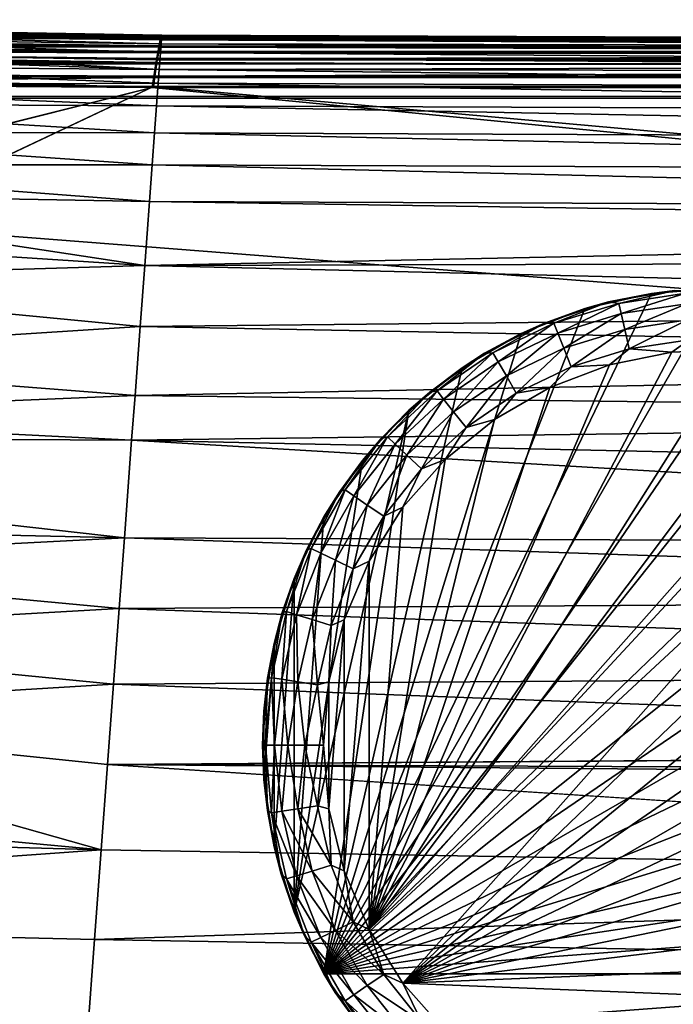
# Model space of a CAD drawing. Units: inches. Extents: x -18.6 to 16.9, y -25.7 to 25.5.
# Drawn here: x -8.7 to -7.9, y -25 to -23.7 of the extents above; entities that cross this region are included whole.
import ezdxf

# ---------------------------------------------------------------- set-up
doc = ezdxf.new("R2010")
doc.units = ezdxf.units.IN
doc.header["$MEASUREMENT"] = 0
for name, color, linetype in [('SEAT-GLIDE', 5, 'Continuous'), ('SEAT-PLINTH', 5, 'Continuous'), ('SEAT-SCREEN', 5, 'Continuous')]:
    doc.layers.add(name, color=color, linetype=linetype)

msp = doc.modelspace()

# ---------------------------------------------------------------- linework, layer by layer
at = {"layer": 'SEAT-GLIDE'}
for points in [[(-7.7287, -24.0507, 0.275), (-8.3283, -24.93, 0.275), (-7.8168, -24.0442, 0.275)], [(-7.8168, -24.0442, 0.275), (-8.3283, -24.93, 0.275), (-7.9049, -24.0507, 0.275)], [(-7.8747, -24.047, 0.0781), (-7.9603, -24.0618, 0.0781), (-7.9472, -24.0636, 0.0512)], [(-7.9049, -24.0507, 0.275), (-7.9603, -24.0618, 0.0781), (-7.8747, -24.047, 0.0781)], [(-7.8605, -24.0505, 0.0512), (-7.8747, -24.047, 0.0781), (-7.9472, -24.0636, 0.0512)], [(-7.9049, -24.0507, 0.275), (-7.8747, -24.047, 0.0781), (-7.8168, -24.0442, 0.275)], [(-7.6427, -24.0704, 0.275), (-8.3283, -24.93, 0.275), (-7.7287, -24.0507, 0.275)], [(-7.9049, -24.0507, 0.275), (-8.3283, -24.93, 0.275), (-7.9909, -24.0704, 0.275)], [(-7.9909, -24.0704, 0.275), (-7.9603, -24.0618, 0.0781), (-7.9049, -24.0507, 0.275)], [(-7.8605, -24.0505, 0.0512), (-7.9472, -24.0636, 0.0512), (-7.944, -24.0769, 0.0275)], [(-7.8595, -24.0642, 0.0275), (-7.8605, -24.0505, 0.0512), (-7.944, -24.0769, 0.0275)], [(-7.5604, -24.1026, 0.275), (-8.3283, -24.93, 0.275), (-7.6427, -24.0704, 0.275)], [(-7.9909, -24.0704, 0.275), (-8.3283, -24.93, 0.275), (-8.0731, -24.1026, 0.275)], [(-8.0731, -24.1026, 0.275), (-8.0429, -24.0891, 0.0781), (-7.9909, -24.0704, 0.275)], [(-7.9603, -24.0618, 0.0781), (-8.0429, -24.0891, 0.0781), (-8.0309, -24.0894, 0.0512)], [(-7.9909, -24.0704, 0.275), (-8.0429, -24.0891, 0.0781), (-7.9603, -24.0618, 0.0781)], [(-7.9472, -24.0636, 0.0512), (-7.9603, -24.0618, 0.0781), (-8.0309, -24.0894, 0.0512)], [(-7.9472, -24.0636, 0.0512), (-8.0309, -24.0894, 0.0512), (-8.0258, -24.1021, 0.0275)], [(-7.944, -24.0769, 0.0275), (-7.9472, -24.0636, 0.0512), (-8.0258, -24.1021, 0.0275)], [(-7.8595, -24.0642, 0.0275), (-7.944, -24.0769, 0.0275), (-7.9394, -24.0973, 0.0099)], [(-7.8581, -24.0851, 0.0099), (-7.8595, -24.0642, 0.0275), (-7.9394, -24.0973, 0.0099)], [(-7.944, -24.0769, 0.0275), (-8.0258, -24.1021, 0.0275), (-8.0182, -24.1216, 0.0099)], [(-7.9394, -24.0973, 0.0099), (-7.944, -24.0769, 0.0275), (-8.0182, -24.1216, 0.0099)], [(-7.8581, -24.0851, 0.0099), (-7.9394, -24.0973, 0.0099), (-7.9337, -24.1224, 0.0006)], [(-7.8561, -24.1107, 0.0006), (-7.8581, -24.0851, 0.0099), (-7.9337, -24.1224, 0.0006)], [(-8.0429, -24.0891, 0.0781), (-8.1205, -24.1282, 0.0781), (-8.1098, -24.1274, 0.0512)], [(-8.0731, -24.1026, 0.275), (-8.1205, -24.1282, 0.0781), (-8.0429, -24.0891, 0.0781)], [(-8.0309, -24.0894, 0.0512), (-8.0429, -24.0891, 0.0781), (-8.1098, -24.1274, 0.0512)], [(-8.0309, -24.0894, 0.0512), (-8.1098, -24.1274, 0.0512), (-8.1029, -24.1392, 0.0275)], [(-8.0258, -24.1021, 0.0275), (-8.0309, -24.0894, 0.0512), (-8.1029, -24.1392, 0.0275)], [(-7.9394, -24.0973, 0.0099), (-8.0182, -24.1216, 0.0099), (-8.0087, -24.1455, 0.0006)], [(-7.9337, -24.1224, 0.0006), (-7.9394, -24.0973, 0.0099), (-8.0087, -24.1455, 0.0006)], [(-7.484, -24.1468, 0.275), (-8.3283, -24.93, 0.275), (-7.5604, -24.1026, 0.275)], [(-8.0731, -24.1026, 0.275), (-8.3283, -24.93, 0.275), (-8.1496, -24.1468, 0.275)], [(-8.1496, -24.1468, 0.275), (-8.1205, -24.1282, 0.0781), (-8.0731, -24.1026, 0.275)], [(-8.0258, -24.1021, 0.0275), (-8.1029, -24.1392, 0.0275), (-8.0924, -24.1574, 0.0099)], [(-8.0182, -24.1216, 0.0099), (-8.0258, -24.1021, 0.0275), (-8.0924, -24.1574, 0.0099)], [(-7.9337, -24.1224, 0.0006), (-7.8786, -24.1266, -0.0006), (-7.8561, -24.1107, 0.0006)], [(-7.8561, -24.1107, 0.0006), (-7.8786, -24.1266, -0.0006), (-7.7963, -24.1233, -0.0006)], [(-7.8786, -24.1266, -0.0006), (-8.2699, -24.8726, -0.0006), (-7.7963, -24.1233, -0.0006)], [(-7.7963, -24.1233, -0.0006), (-8.2699, -24.8726, -0.0006), (-7.7145, -24.1332, -0.0006)], [(-8.0182, -24.1216, 0.0099), (-8.0924, -24.1574, 0.0099), (-8.0795, -24.1796, 0.0006)], [(-8.0087, -24.1455, 0.0006), (-8.0182, -24.1216, 0.0099), (-8.0795, -24.1796, 0.0006)], [(-8.0087, -24.1455, 0.0006), (-7.9591, -24.1431, -0.0006), (-7.9337, -24.1224, 0.0006)], [(-7.9337, -24.1224, 0.0006), (-7.9591, -24.1431, -0.0006), (-7.8786, -24.1266, -0.0006)], [(-7.9591, -24.1431, -0.0006), (-8.2699, -24.8726, -0.0006), (-7.8786, -24.1266, -0.0006)], [(-7.7145, -24.1332, -0.0006), (-8.2699, -24.8726, -0.0006), (-7.6354, -24.1562, -0.0006)], [(-8.1205, -24.1282, 0.0781), (-8.1915, -24.1782, 0.0781), (-8.182, -24.1767, 0.0512)], [(-8.1496, -24.1468, 0.275), (-8.1915, -24.1782, 0.0781), (-8.1205, -24.1282, 0.0781)], [(-8.1098, -24.1274, 0.0512), (-8.1205, -24.1282, 0.0781), (-8.182, -24.1767, 0.0512)], [(-8.1098, -24.1274, 0.0512), (-8.182, -24.1767, 0.0512), (-8.1735, -24.1874, 0.0275)], [(-8.1029, -24.1392, 0.0275), (-8.1098, -24.1274, 0.0512), (-8.1735, -24.1874, 0.0275)], [(-7.4152, -24.2018, 0.275), (-8.3283, -24.93, 0.275), (-7.484, -24.1468, 0.275)], [(-8.1496, -24.1468, 0.275), (-8.3283, -24.93, 0.275), (-8.2184, -24.2018, 0.275)], [(-8.0363, -24.1723, -0.0006), (-8.2699, -24.8726, -0.0006), (-7.9591, -24.1431, -0.0006)], [(-8.2184, -24.2018, 0.275), (-8.1915, -24.1782, 0.0781), (-8.1496, -24.1468, 0.275)], [(-8.1029, -24.1392, 0.0275), (-8.1735, -24.1874, 0.0275), (-8.1605, -24.2038, 0.0099)], [(-8.0924, -24.1574, 0.0099), (-8.1029, -24.1392, 0.0275), (-8.1605, -24.2038, 0.0099)], [(-8.0795, -24.1796, 0.0006), (-8.0363, -24.1723, -0.0006), (-8.0087, -24.1455, 0.0006)], [(-8.0087, -24.1455, 0.0006), (-8.0363, -24.1723, -0.0006), (-7.9591, -24.1431, -0.0006)], [(-7.6354, -24.1562, -0.0006), (-8.2699, -24.8726, -0.0006), (-7.5609, -24.1915, -0.0006)], [(-8.0924, -24.1574, 0.0099), (-8.1605, -24.2038, 0.0099), (-8.1444, -24.2239, 0.0006)], [(-8.0795, -24.1796, 0.0006), (-8.0924, -24.1574, 0.0099), (-8.1444, -24.2239, 0.0006)], [(-8.1076, -24.2135, -0.0006), (-8.2699, -24.8726, -0.0006), (-8.0363, -24.1723, -0.0006)], [(-8.0795, -24.1796, 0.0006), (-8.1076, -24.2135, -0.0006), (-8.0363, -24.1723, -0.0006)], [(-8.1915, -24.1782, 0.0781), (-8.2543, -24.2381, 0.0781), (-8.2462, -24.2363, 0.0512)], [(-8.2184, -24.2018, 0.275), (-8.2543, -24.2381, 0.0781), (-8.1915, -24.1782, 0.0781)], [(-8.182, -24.1767, 0.0512), (-8.1915, -24.1782, 0.0781), (-8.2462, -24.2363, 0.0512)], [(-8.182, -24.1767, 0.0512), (-8.2462, -24.2363, 0.0512), (-8.2362, -24.2456, 0.0275)], [(-8.1735, -24.1874, 0.0275), (-8.182, -24.1767, 0.0512), (-8.2362, -24.2456, 0.0275)], [(-8.1444, -24.2239, 0.0006), (-8.1076, -24.2135, -0.0006), (-8.0795, -24.1796, 0.0006)], [(-7.5609, -24.1915, -0.0006), (-8.2699, -24.8726, -0.0006), (-8.226, -24.9422, -0.0006)], [(-8.1735, -24.1874, 0.0275), (-8.2362, -24.2456, 0.0275), (-8.2208, -24.2598, 0.0099)], [(-7.5609, -24.1915, -0.0006), (-8.226, -24.9422, -0.0006), (-7.4931, -24.2383, -0.0006)], [(-8.1605, -24.2038, 0.0099), (-8.1735, -24.1874, 0.0275), (-8.2208, -24.2598, 0.0099)], [(-8.2184, -24.2018, 0.275), (-8.3283, -24.93, 0.275), (-8.3666, -24.8505, 0.275)], [(-8.2184, -24.2018, 0.275), (-8.3666, -24.8505, 0.275), (-8.2785, -24.2665, 0.275)], [(-7.3551, -24.2665, 0.275), (-8.3283, -24.93, 0.275), (-7.4152, -24.2018, 0.275)], [(-8.2785, -24.2665, 0.275), (-8.2543, -24.2381, 0.0781), (-8.2184, -24.2018, 0.275)], [(-8.1605, -24.2038, 0.0099), (-8.2208, -24.2598, 0.0099), (-8.202, -24.2773, 0.0006)], [(-8.1444, -24.2239, 0.0006), (-8.1605, -24.2038, 0.0099), (-8.202, -24.2773, 0.0006)], [(-8.1713, -24.2656, -0.0006), (-8.2699, -24.8726, -0.0006), (-8.1076, -24.2135, -0.0006)], [(-8.202, -24.2773, 0.0006), (-8.1713, -24.2656, -0.0006), (-8.1444, -24.2239, 0.0006)], [(-8.1444, -24.2239, 0.0006), (-8.1713, -24.2656, -0.0006), (-8.1076, -24.2135, -0.0006)], [(-8.2462, -24.2363, 0.0512), (-8.2543, -24.2381, 0.0781), (-8.3009, -24.3047, 0.0512)], [(-8.2462, -24.2363, 0.0512), (-8.3009, -24.3047, 0.0512), (-8.2894, -24.3124, 0.0275)], [(-8.2362, -24.2456, 0.0275), (-8.2462, -24.2363, 0.0512), (-8.2894, -24.3124, 0.0275)], [(-8.2543, -24.2381, 0.0781), (-8.3078, -24.3066, 0.0781), (-8.3009, -24.3047, 0.0512)], [(-8.2785, -24.2665, 0.275), (-8.3078, -24.3066, 0.0781), (-8.2543, -24.2381, 0.0781)], [(-8.2362, -24.2456, 0.0275), (-8.2894, -24.3124, 0.0275), (-8.2721, -24.3242, 0.0099)], [(-8.2208, -24.2598, 0.0099), (-8.2362, -24.2456, 0.0275), (-8.2721, -24.3242, 0.0099)], [(-7.4931, -24.2383, -0.0006), (-8.226, -24.9422, -0.0006), (-7.4337, -24.2953, -0.0006)], [(-8.2208, -24.2598, 0.0099), (-8.2721, -24.3242, 0.0099), (-8.2509, -24.3387, 0.0006)], [(-8.202, -24.2773, 0.0006), (-8.2208, -24.2598, 0.0099), (-8.2509, -24.3387, 0.0006)], [(-8.2785, -24.2665, 0.275), (-8.3666, -24.8505, 0.275), (-8.3283, -24.3394, 0.275)], [(-8.3283, -24.3394, 0.275), (-8.3078, -24.3066, 0.0781), (-8.2785, -24.2665, 0.275)], [(-7.3053, -24.3394, 0.275), (-8.3283, -24.93, 0.275), (-7.3551, -24.2665, 0.275)], [(-8.226, -24.3272, -0.0006), (-8.2699, -24.8726, -0.0006), (-8.1713, -24.2656, -0.0006)], [(-8.202, -24.2773, 0.0006), (-8.226, -24.3272, -0.0006), (-8.1713, -24.2656, -0.0006)], [(-8.2509, -24.3387, 0.0006), (-8.226, -24.3272, -0.0006), (-8.202, -24.2773, 0.0006)], [(-7.4337, -24.2953, -0.0006), (-8.226, -24.9422, -0.0006), (-7.3842, -24.3612, -0.0006)], [(-8.3078, -24.3066, 0.0781), (-8.3507, -24.3822, 0.0781), (-8.3446, -24.3805, 0.0512)], [(-8.3283, -24.3394, 0.275), (-8.3507, -24.3822, 0.0781), (-8.3078, -24.3066, 0.0781)], [(-8.3009, -24.3047, 0.0512), (-8.3078, -24.3066, 0.0781), (-8.3446, -24.3805, 0.0512)], [(-8.3009, -24.3047, 0.0512), (-8.3446, -24.3805, 0.0512), (-8.3322, -24.3865, 0.0275)], [(-8.2894, -24.3124, 0.0275), (-8.3009, -24.3047, 0.0512), (-8.3322, -24.3865, 0.0275)], [(-8.2894, -24.3124, 0.0275), (-8.3322, -24.3865, 0.0275), (-8.3134, -24.3956, 0.0099)], [(-8.2721, -24.3242, 0.0099), (-8.2894, -24.3124, 0.0275), (-8.3134, -24.3956, 0.0099)], [(-8.2721, -24.3242, 0.0099), (-8.3134, -24.3956, 0.0099), (-8.2902, -24.4067, 0.0006)], [(-8.2509, -24.3387, 0.0006), (-8.2721, -24.3242, 0.0099), (-8.2902, -24.4067, 0.0006)], [(-8.3666, -24.419, 0.275), (-8.3507, -24.3822, 0.0781), (-8.3283, -24.3394, 0.275)], [(-8.3283, -24.3394, 0.275), (-8.3666, -24.8505, 0.275), (-8.3666, -24.419, 0.275)], [(-7.267, -24.419, 0.275), (-8.3283, -24.93, 0.275), (-7.3053, -24.3394, 0.275)], [(-8.2902, -24.4067, 0.0006), (-8.2699, -24.3969, -0.0006), (-8.2509, -24.3387, 0.0006)], [(-8.2509, -24.3387, 0.0006), (-8.2699, -24.3969, -0.0006), (-8.226, -24.3272, -0.0006)], [(-8.2699, -24.3969, -0.0006), (-8.2699, -24.8726, -0.0006), (-8.226, -24.3272, -0.0006)], [(-7.3842, -24.3612, -0.0006), (-8.226, -24.9422, -0.0006), (-7.3458, -24.4341, -0.0006)], [(-8.3507, -24.3822, 0.0781), (-8.382, -24.4633, 0.0781), (-8.3766, -24.462, 0.0512)], [(-8.3666, -24.419, 0.275), (-8.382, -24.4633, 0.0781), (-8.3507, -24.3822, 0.0781)], [(-8.3446, -24.3805, 0.0512), (-8.3507, -24.3822, 0.0781), (-8.3766, -24.462, 0.0512)], [(-8.3446, -24.3805, 0.0512), (-8.3766, -24.462, 0.0512), (-8.3634, -24.4661, 0.0275)], [(-8.3322, -24.3865, 0.0275), (-8.3446, -24.3805, 0.0512), (-8.3634, -24.4661, 0.0275)], [(-8.3322, -24.3865, 0.0275), (-8.3634, -24.4661, 0.0275), (-8.3434, -24.4722, 0.0099)], [(-8.3134, -24.3956, 0.0099), (-8.3322, -24.3865, 0.0275), (-8.3434, -24.4722, 0.0099)], [(-8.3134, -24.3956, 0.0099), (-8.3434, -24.4722, 0.0099), (-8.319, -24.4798, 0.0006)], [(-8.2902, -24.4067, 0.0006), (-8.3134, -24.3956, 0.0099), (-8.319, -24.4798, 0.0006)], [(-8.2902, -24.4067, 0.0006), (-8.3021, -24.4726, -0.0006), (-8.2699, -24.3969, -0.0006)], [(-8.3021, -24.4726, -0.0006), (-8.3021, -24.7968, -0.0006), (-8.2699, -24.3969, -0.0006)], [(-8.2699, -24.3969, -0.0006), (-8.3021, -24.7968, -0.0006), (-8.2699, -24.8726, -0.0006)], [(-8.319, -24.4798, 0.0006), (-8.3021, -24.4726, -0.0006), (-8.2902, -24.4067, 0.0006)], [(-8.3925, -24.5033, 0.275), (-8.382, -24.4633, 0.0781), (-8.3666, -24.419, 0.275)], [(-8.3666, -24.419, 0.275), (-8.3666, -24.8505, 0.275), (-8.3925, -24.7661, 0.275)], [(-8.3666, -24.419, 0.275), (-8.3925, -24.7661, 0.275), (-8.3925, -24.5033, 0.275)], [(-7.2411, -24.5033, 0.275), (-8.3283, -24.93, 0.275), (-7.267, -24.419, 0.275)], [(-7.3458, -24.4341, -0.0006), (-8.226, -24.9422, -0.0006), (-7.32, -24.5122, -0.0006)], [(-8.382, -24.4633, 0.0781), (-8.401, -24.5481, 0.0781), (-8.3961, -24.5474, 0.0512)], [(-8.3925, -24.5033, 0.275), (-8.401, -24.5481, 0.0781), (-8.382, -24.4633, 0.0781)], [(-8.3766, -24.462, 0.0512), (-8.382, -24.4633, 0.0781), (-8.3961, -24.5474, 0.0512)], [(-8.3766, -24.462, 0.0512), (-8.3961, -24.5474, 0.0512), (-8.3825, -24.5494, 0.0275)], [(-8.3634, -24.4661, 0.0275), (-8.3766, -24.462, 0.0512), (-8.3825, -24.5494, 0.0275)], [(-8.3634, -24.4661, 0.0275), (-8.3825, -24.5494, 0.0275), (-8.3617, -24.5526, 0.0099)], [(-8.3434, -24.4722, 0.0099), (-8.3634, -24.4661, 0.0275), (-8.3617, -24.5526, 0.0099)], [(-8.3434, -24.4722, 0.0099), (-8.3617, -24.5526, 0.0099), (-8.3363, -24.5564, 0.0006)], [(-8.319, -24.4798, 0.0006), (-8.3434, -24.4722, 0.0099), (-8.3363, -24.5564, 0.0006)], [(-8.319, -24.4798, 0.0006), (-8.3219, -24.5526, -0.0006), (-8.3021, -24.4726, -0.0006)], [(-8.3219, -24.5526, -0.0006), (-8.3219, -24.7168, -0.0006), (-8.3021, -24.4726, -0.0006)], [(-8.3021, -24.4726, -0.0006), (-8.3219, -24.7168, -0.0006), (-8.3021, -24.7968, -0.0006)], [(-8.3363, -24.5564, 0.0006), (-8.3219, -24.5526, -0.0006), (-8.319, -24.4798, 0.0006)], [(-8.4057, -24.5906, 0.275), (-8.401, -24.5481, 0.0781), (-8.3925, -24.5033, 0.275)], [(-8.3925, -24.5033, 0.275), (-8.3925, -24.7661, 0.275), (-8.4057, -24.6788, 0.275)], [(-8.3925, -24.5033, 0.275), (-8.4057, -24.6788, 0.275), (-8.4057, -24.5906, 0.275)], [(-7.2279, -24.5906, 0.275), (-8.3283, -24.93, 0.275), (-7.2411, -24.5033, 0.275)], [(-7.32, -24.5122, -0.0006), (-8.226, -24.9422, -0.0006), (-7.3065, -24.5935, -0.0006)], [(-8.401, -24.5481, 0.0781), (-8.4074, -24.6347, 0.0781), (-8.4035, -24.6347, 0.0538)], [(-8.401, -24.5481, 0.0781), (-8.4057, -24.5906, 0.275), (-8.4074, -24.6347, 0.0781)], [(-8.3961, -24.5474, 0.0512), (-8.401, -24.5481, 0.0781), (-8.4035, -24.6347, 0.0538)], [(-8.3961, -24.5474, 0.0512), (-8.4035, -24.6347, 0.0538), (-8.3922, -24.6347, 0.0319)], [(-8.3825, -24.5494, 0.0275), (-8.3961, -24.5474, 0.0512), (-8.3922, -24.6347, 0.0319)], [(-8.3825, -24.5494, 0.0275), (-8.3922, -24.6347, 0.0319), (-8.3749, -24.6347, 0.0144)], [(-8.3617, -24.5526, 0.0099), (-8.3825, -24.5494, 0.0275), (-8.3749, -24.6347, 0.0144)], [(-8.3617, -24.5526, 0.0099), (-8.3749, -24.6347, 0.0144), (-8.3529, -24.6347, 0.0033)], [(-8.3363, -24.5564, 0.0006), (-8.3617, -24.5526, 0.0099), (-8.3529, -24.6347, 0.0033)], [(-8.3363, -24.5564, 0.0006), (-8.3285, -24.6347, -0.0006), (-8.3219, -24.5526, -0.0006)], [(-8.3285, -24.6347, -0.0006), (-8.3219, -24.7168, -0.0006), (-8.3219, -24.5526, -0.0006)], [(-8.3529, -24.6347, 0.0033), (-8.3285, -24.6347, -0.0006), (-8.3363, -24.5564, 0.0006)], [(-8.4074, -24.6347, 0.0781), (-8.4057, -24.5906, 0.275), (-8.4057, -24.6788, 0.275)], [(-7.2279, -24.6788, 0.275), (-8.3283, -24.93, 0.275), (-7.2279, -24.5906, 0.275)], [(-7.3065, -24.5935, -0.0006), (-8.226, -24.9422, -0.0006), (-7.3065, -24.6759, -0.0006)], [(-8.4013, -24.7188, 0.0781), (-8.4035, -24.6347, 0.0538), (-8.4074, -24.6347, 0.0781)], [(-8.4074, -24.6347, 0.0781), (-8.4057, -24.6788, 0.275), (-8.4013, -24.7188, 0.0781)], [(-8.4013, -24.7188, 0.0781), (-8.3961, -24.722, 0.0512), (-8.4035, -24.6347, 0.0538)], [(-8.3961, -24.722, 0.0512), (-8.3922, -24.6347, 0.0319), (-8.4035, -24.6347, 0.0538)], [(-8.3825, -24.72, 0.0275), (-8.3922, -24.6347, 0.0319), (-8.3961, -24.722, 0.0512)], [(-8.3825, -24.72, 0.0275), (-8.3749, -24.6347, 0.0144), (-8.3922, -24.6347, 0.0319)], [(-8.3617, -24.7169, 0.0099), (-8.3749, -24.6347, 0.0144), (-8.3825, -24.72, 0.0275)], [(-8.3617, -24.7169, 0.0099), (-8.3529, -24.6347, 0.0033), (-8.3749, -24.6347, 0.0144)], [(-8.3363, -24.713, 0.0006), (-8.3529, -24.6347, 0.0033), (-8.3617, -24.7169, 0.0099)], [(-8.3363, -24.713, 0.0006), (-8.3285, -24.6347, -0.0006), (-8.3529, -24.6347, 0.0033)], [(-8.3363, -24.713, 0.0006), (-8.3219, -24.7168, -0.0006), (-8.3285, -24.6347, -0.0006)], [(-8.4013, -24.7188, 0.0781), (-8.4057, -24.6788, 0.275), (-8.3925, -24.7661, 0.275)], [(-7.2411, -24.7661, 0.275), (-8.3283, -24.93, 0.275), (-7.2279, -24.6788, 0.275)], [(-7.3065, -24.6759, -0.0006), (-8.226, -24.9422, -0.0006), (-7.32, -24.7572, -0.0006)], [(-8.3834, -24.8011, 0.0781), (-8.3961, -24.722, 0.0512), (-8.4013, -24.7188, 0.0781)], [(-8.4013, -24.7188, 0.0781), (-8.3925, -24.7661, 0.275), (-8.3834, -24.8011, 0.0781)], [(-8.3634, -24.8033, 0.0275), (-8.3825, -24.72, 0.0275), (-8.3961, -24.722, 0.0512)], [(-8.3434, -24.7972, 0.0099), (-8.3617, -24.7169, 0.0099), (-8.3825, -24.72, 0.0275)], [(-8.3634, -24.8033, 0.0275), (-8.3434, -24.7972, 0.0099), (-8.3825, -24.72, 0.0275)], [(-8.3363, -24.713, 0.0006), (-8.3617, -24.7169, 0.0099), (-8.319, -24.7896, 0.0006)], [(-8.3434, -24.7972, 0.0099), (-8.319, -24.7896, 0.0006), (-8.3617, -24.7169, 0.0099)], [(-8.319, -24.7896, 0.0006), (-8.3219, -24.7168, -0.0006), (-8.3363, -24.713, 0.0006)], [(-8.319, -24.7896, 0.0006), (-8.3021, -24.7968, -0.0006), (-8.3219, -24.7168, -0.0006)], [(-8.3834, -24.8011, 0.0781), (-8.3766, -24.8074, 0.0512), (-8.3961, -24.722, 0.0512)], [(-8.3766, -24.8074, 0.0512), (-8.3634, -24.8033, 0.0275), (-8.3961, -24.722, 0.0512)], [(-7.32, -24.7572, -0.0006), (-8.226, -24.9422, -0.0006), (-7.3458, -24.8353, -0.0006)], [(-8.3834, -24.8011, 0.0781), (-8.3925, -24.7661, 0.275), (-8.3666, -24.8505, 0.275)], [(-7.267, -24.8505, 0.275), (-8.3283, -24.93, 0.275), (-7.2411, -24.7661, 0.275)], [(-8.3134, -24.8739, 0.0099), (-8.3434, -24.7972, 0.0099), (-8.3634, -24.8033, 0.0275)], [(-8.2902, -24.8627, 0.0006), (-8.319, -24.7896, 0.0006), (-8.3434, -24.7972, 0.0099)], [(-8.3134, -24.8739, 0.0099), (-8.2902, -24.8627, 0.0006), (-8.3434, -24.7972, 0.0099)], [(-8.2902, -24.8627, 0.0006), (-8.3021, -24.7968, -0.0006), (-8.319, -24.7896, 0.0006)], [(-8.2902, -24.8627, 0.0006), (-8.2699, -24.8726, -0.0006), (-8.3021, -24.7968, -0.0006)], [(-8.3539, -24.88, 0.0781), (-8.3766, -24.8074, 0.0512), (-8.3834, -24.8011, 0.0781)], [(-8.3834, -24.8011, 0.0781), (-8.3666, -24.8505, 0.275), (-8.3539, -24.88, 0.0781)], [(-8.3322, -24.8829, 0.0275), (-8.3634, -24.8033, 0.0275), (-8.3766, -24.8074, 0.0512)], [(-8.3539, -24.88, 0.0781), (-8.3446, -24.8889, 0.0512), (-8.3766, -24.8074, 0.0512)], [(-8.3446, -24.8889, 0.0512), (-8.3322, -24.8829, 0.0275), (-8.3766, -24.8074, 0.0512)], [(-8.3322, -24.8829, 0.0275), (-8.3134, -24.8739, 0.0099), (-8.3634, -24.8033, 0.0275)], [(-7.3458, -24.8353, -0.0006), (-8.226, -24.9422, -0.0006), (-7.3842, -24.9083, -0.0006)], [(-8.3539, -24.88, 0.0781), (-8.3666, -24.8505, 0.275), (-8.3283, -24.93, 0.275)], [(-7.3053, -24.93, 0.275), (-8.3283, -24.93, 0.275), (-7.267, -24.8505, 0.275)], [(-8.2721, -24.9452, 0.0099), (-8.3134, -24.8739, 0.0099), (-8.3322, -24.8829, 0.0275)], [(-8.2509, -24.9307, 0.0006), (-8.2902, -24.8627, 0.0006), (-8.3134, -24.8739, 0.0099)], [(-8.2721, -24.9452, 0.0099), (-8.2509, -24.9307, 0.0006), (-8.3134, -24.8739, 0.0099)], [(-8.2509, -24.9307, 0.0006), (-8.2699, -24.8726, -0.0006), (-8.2902, -24.8627, 0.0006)], [(-8.2509, -24.9307, 0.0006), (-8.226, -24.9422, -0.0006), (-8.2699, -24.8726, -0.0006)], [(-8.3136, -24.954, 0.0781), (-8.3446, -24.8889, 0.0512), (-8.3539, -24.88, 0.0781)], [(-8.3539, -24.88, 0.0781), (-8.3283, -24.93, 0.275), (-8.3136, -24.954, 0.0781)], [(-8.2894, -24.957, 0.0275), (-8.3322, -24.8829, 0.0275), (-8.3446, -24.8889, 0.0512)], [(-8.2894, -24.957, 0.0275), (-8.2721, -24.9452, 0.0099), (-8.3322, -24.8829, 0.0275)], [(-8.3136, -24.954, 0.0781), (-8.3009, -24.9647, 0.0512), (-8.3446, -24.8889, 0.0512)], [(-8.3009, -24.9647, 0.0512), (-8.2894, -24.957, 0.0275), (-8.3446, -24.8889, 0.0512)], [(-7.3842, -24.9083, -0.0006), (-8.226, -24.9422, -0.0006), (-7.4337, -24.9741, -0.0006)], [(-8.3136, -24.954, 0.0781), (-8.3283, -24.93, 0.275), (-8.2785, -25.0029, 0.275)], [(-7.3053, -24.93, 0.275), (-8.2785, -25.0029, 0.275), (-8.3283, -24.93, 0.275)], [(-7.3551, -25.0029, 0.275), (-8.2785, -25.0029, 0.275), (-7.3053, -24.93, 0.275)], [(-8.202, -24.9921, 0.0006), (-8.2509, -24.9307, 0.0006), (-8.2721, -24.9452, 0.0099)], [(-8.202, -24.9921, 0.0006), (-8.226, -24.9422, -0.0006), (-8.2509, -24.9307, 0.0006)], [(-8.2208, -25.0096, 0.0099), (-8.2721, -24.9452, 0.0099), (-8.2894, -24.957, 0.0275)], [(-8.2208, -25.0096, 0.0099), (-8.202, -24.9921, 0.0006), (-8.2721, -24.9452, 0.0099)], [(-8.202, -24.9921, 0.0006), (-8.1713, -25.0038, -0.0006), (-8.226, -24.9422, -0.0006)], [(-7.4337, -24.9741, -0.0006), (-8.226, -24.9422, -0.0006), (-8.1713, -25.0038, -0.0006)], [(-8.2631, -25.0214, 0.0781), (-8.3009, -24.9647, 0.0512), (-8.3136, -24.954, 0.0781)], [(-8.3136, -24.954, 0.0781), (-8.2785, -25.0029, 0.275), (-8.2631, -25.0214, 0.0781)], [(-8.2362, -25.0238, 0.0275), (-8.2894, -24.957, 0.0275), (-8.3009, -24.9647, 0.0512)], [(-8.2362, -25.0238, 0.0275), (-8.2208, -25.0096, 0.0099), (-8.2894, -24.957, 0.0275)], [(-8.2631, -25.0214, 0.0781), (-8.2462, -25.0331, 0.0512), (-8.3009, -24.9647, 0.0512)], [(-8.2462, -25.0331, 0.0512), (-8.2362, -25.0238, 0.0275), (-8.3009, -24.9647, 0.0512)]]:
    msp.add_3dface(points, dxfattribs=at)
at = {"layer": 'SEAT-PLINTH'}
for points in [[(-8.5395, -23.7209, 8.0697), (-9.7101, -23.6981, 8.0697), (-9.712, -23.7065, 8.2446)], [(-9.7113, -23.7036, 0.4222), (-9.7099, -23.6971, 0.6289), (-8.54, -23.7232, 0.4618)], [(-8.5395, -23.7209, 8.0697), (-9.1603, -23.708, 7.3806), (-9.7101, -23.6981, 8.0697)], [(-8.5394, -23.7198, 0.7034), (-8.54, -23.7232, 0.4618), (-9.7099, -23.6971, 0.6289)], [(-9.7099, -23.6971, 0.6289), (-9.1603, -23.708, 1.2534), (-8.5394, -23.7198, 0.7034)], [(-8.5417, -23.7325, 8.2931), (-9.712, -23.7065, 8.2446), (-9.7158, -23.7242, 8.323)], [(-9.7147, -23.719, 0.3239), (-9.7127, -23.7101, 0.3625), (-8.5417, -23.7325, 0.3409)], [(-9.7127, -23.7101, 0.3625), (-9.7113, -23.7036, 0.4222), (-8.54, -23.7232, 0.4618)], [(-8.54, -23.7232, 0.4618), (-8.5417, -23.7325, 0.3409), (-9.7127, -23.7101, 0.3625)], [(-9.712, -23.7065, 8.2446), (-8.5417, -23.7325, 8.2931), (-8.5395, -23.7209, 8.0697)], [(-9.1603, -23.708, 7.3806), (-8.5395, -23.7209, 8.0697), (-8.5394, -23.7198, 0.7034)], [(-9.1603, -23.708, 1.2534), (-9.1603, -23.708, 7.3806), (-8.5394, -23.7198, 0.7034)], [(-9.717, -23.7299, 0.3014), (-9.7147, -23.719, 0.3239), (-8.5417, -23.7325, 0.3409)], [(-8.5417, -23.7382, 8.3012), (-9.7144, -23.7225, 8.3012), (-9.7169, -23.7344, 8.2847)], [(-8.543, -23.7399, 8.323), (-8.5417, -23.7325, 8.2931), (-9.7158, -23.7242, 8.323)], [(-9.7144, -23.7225, 8.3012), (-8.5417, -23.7382, 8.3012), (-8.5403, -23.7308, 8.331)], [(-8.5403, -23.7308, 8.331), (-9.1622, -23.7226, 8.331), (-9.7144, -23.7225, 8.3012)], [(-6.2471, -23.7291, 8.0697), (-8.5395, -23.7209, 8.0697), (-8.5417, -23.7325, 8.2931)], [(-8.5417, -23.7325, 0.3409), (-8.54, -23.7232, 0.4618), (-6.2479, -23.7342, 0.3893)], [(-8.54, -23.7232, 0.4618), (-8.5394, -23.7198, 0.7034), (-6.2471, -23.7291, 0.5643)], [(-6.2471, -23.7291, 0.5643), (-6.2479, -23.7342, 0.3893), (-8.54, -23.7232, 0.4618)], [(-6.2471, -23.7291, 8.0697), (-8.5394, -23.7198, 0.7034), (-8.5395, -23.7209, 8.0697)], [(-8.5394, -23.7198, 0.7034), (-6.2471, -23.7291, 8.0697), (-6.2469, -23.7275, 1.1167)], [(-6.2469, -23.7275, 1.1167), (-6.2471, -23.7291, 0.5643), (-8.5394, -23.7198, 0.7034)], [(-11.3614, -23.7639, 0.2787), (-10.2061, -23.7346, 0.2897), (-8.55, -23.7849, 0.2793)], [(-8.5441, -23.7524, 8.2799), (-10.2047, -23.7329, 8.2799), (-10.6414, -23.7598, 8.2704)], [(-9.717, -23.7299, 0.3014), (-8.5455, -23.7541, 0.2897), (-10.2061, -23.7346, 0.2897)], [(-8.5455, -23.7541, 0.2897), (-8.55, -23.7849, 0.2793), (-10.2061, -23.7346, 0.2897)], [(-10.2047, -23.7329, 8.2799), (-8.5441, -23.7524, 8.2799), (-9.7169, -23.7344, 8.2847)], [(-8.5417, -23.7325, 0.3409), (-8.5446, -23.749, 0.2945), (-9.717, -23.7299, 0.3014)], [(-8.5455, -23.7541, 0.2897), (-9.717, -23.7299, 0.3014), (-8.5446, -23.749, 0.2945)], [(-9.7169, -23.7344, 8.2847), (-8.5432, -23.7473, 8.2847), (-8.5417, -23.7382, 8.3012)], [(-8.5432, -23.7473, 8.2847), (-9.7169, -23.7344, 8.2847), (-8.5441, -23.7524, 8.2799)], [(5.2539, -23.7529, 8.31), (-8.543, -23.7399, 8.323), (-8.5455, -23.7541, 8.3443)], [(-6.2488, -23.7391, 0.3409), (-8.5446, -23.749, 0.2945), (-8.5417, -23.7325, 0.3409)], [(-8.5446, -23.749, 0.2945), (-6.2488, -23.7391, 0.3409), (5.2543, -23.749, 0.3624)], [(-6.2484, -23.7438, 8.3012), (-8.5417, -23.7382, 8.3012), (-8.5432, -23.7473, 8.2847)], [(-6.2479, -23.7342, 8.2446), (-8.5417, -23.7325, 8.2931), (-8.543, -23.7399, 8.323)], [(5.2539, -23.7529, 8.31), (-6.2479, -23.7342, 8.2446), (-8.543, -23.7399, 8.323)], [(-8.5417, -23.7325, 8.2931), (-6.2479, -23.7342, 8.2446), (-6.2471, -23.7291, 8.0697)], [(-6.2474, -23.7373, 8.331), (-8.5403, -23.7308, 8.331), (-8.5417, -23.7382, 8.3012)], [(-6.2479, -23.7342, 0.3893), (-6.2488, -23.7391, 0.3409), (-8.5417, -23.7325, 0.3409)], [(-8.5417, -23.7382, 8.3012), (-6.2484, -23.7438, 8.3012), (-6.2474, -23.7373, 8.331)], [(-10.6414, -23.7598, 8.2704), (-8.5468, -23.7699, 8.2718), (-8.5441, -23.7524, 8.2799)], [(-8.55, -23.7849, 0.2793), (-8.5455, -23.7541, 0.2897), (10.6816, -23.777, 0.2816)], [(-6.251, -23.7612, 8.2765), (-8.5441, -23.7524, 8.2799), (-8.5468, -23.7699, 8.2718)], [(-8.5455, -23.7541, 0.2897), (-8.5446, -23.749, 0.2945), (7.154, -23.7664, 0.2897)], [(-8.5455, -23.7541, 8.3443), (5.2531, -23.7612, 8.3394), (5.2539, -23.7529, 8.31)], [(7.154, -23.7664, 0.2897), (10.6816, -23.777, 0.2816), (-8.5455, -23.7541, 0.2897)], [(5.2543, -23.749, 0.3624), (5.2534, -23.7581, 0.3014), (-8.5446, -23.749, 0.2945)], [(5.2534, -23.7581, 0.3014), (7.154, -23.7664, 0.2897), (-8.5446, -23.749, 0.2945)], [(-8.5441, -23.7524, 8.2799), (-6.251, -23.7612, 8.2765), (-8.5432, -23.7473, 8.2847)], [(5.255, -23.7536, 8.3011), (-6.2484, -23.7438, 8.3012), (-8.5432, -23.7473, 8.2847)], [(-8.5432, -23.7473, 8.2847), (5.2545, -23.7594, 8.2847), (5.255, -23.7536, 8.3011)], [(5.2545, -23.7594, 8.2847), (-8.5432, -23.7473, 8.2847), (-6.251, -23.7612, 8.2765)], [(-11.3614, -23.7639, 0.2787), (-8.55, -23.7849, 0.2793), (-13.2471, -24.9629, 0.2784)], [(-11.363, -23.7747, 8.2686), (-8.5486, -23.7832, 8.2695), (-10.6414, -23.7598, 8.2704)], [(-10.6414, -23.7598, 8.2704), (-8.5486, -23.7832, 8.2695), (-8.5468, -23.7699, 8.2718)], [(6.5805, -23.7714, 8.2738), (-6.251, -23.7612, 8.2765), (-8.5468, -23.7699, 8.2718)], [(-8.5486, -23.7832, 8.2695), (-11.363, -23.7747, 8.2686), (-11.6193, -25.2357, 8.2687)], [(10.6816, -23.777, 0.2816), (10.6816, -23.7855, 0.2792), (-8.55, -23.7849, 0.2793)], [(10.683, -23.7886, 8.2688), (-8.5468, -23.7699, 8.2718), (-8.5486, -23.7832, 8.2695)], [(-8.5468, -23.7699, 8.2718), (10.683, -23.7752, 8.2718), (6.5805, -23.7714, 8.2738)], [(-8.5468, -23.7699, 8.2718), (10.683, -23.7886, 8.2688), (10.683, -23.7752, 8.2718)], [(-13.2471, -24.9629, 0.2784), (-8.55, -23.7849, 0.2793), (8.0406, -25.4006, 0.2792)], [(8.3912, -25.3069, 8.2686), (-8.5486, -23.7832, 8.2695), (-11.6193, -25.2357, 8.2687)], [(10.6816, -23.7955, 0.2784), (8.0406, -25.4006, 0.2792), (-8.55, -23.7849, 0.2793)], [(10.6816, -23.7955, 0.2784), (-8.55, -23.7849, 0.2793), (10.6816, -23.7855, 0.2792)], [(-8.5486, -23.7832, 8.2695), (8.3912, -25.3069, 8.2686), (10.1793, -23.7938, 8.2686)], [(10.683, -23.7886, 8.2688), (-8.5486, -23.7832, 8.2695), (10.1793, -23.7938, 8.2686)], [(-8.6675, -25.4034, 0.2798), (-13.2471, -24.9629, 0.2784), (8.0406, -25.4006, 0.2792)], [(-10.8601, -25.3715, 0.2807), (-13.2471, -24.9629, 0.2784), (-8.6675, -25.4034, 0.2798)]]:
    msp.add_3dface(points, dxfattribs=at)
at = {"layer": 'SEAT-SCREEN'}
for points in [[(-8.5386, -23.7215, 8.4519), (-9.71, -23.7019, 8.4124), (-9.7114, -23.7084, 8.3526)], [(-8.538, -23.718, 8.6936), (-9.1591, -23.7075, 8.6936), (-9.71, -23.7019, 8.4124)], [(-9.71, -23.7019, 8.4124), (-8.5386, -23.7215, 8.4519), (-8.538, -23.718, 8.6936)], [(-8.5386, -23.7215, 8.4519), (-9.7114, -23.7084, 8.3526), (-9.1622, -23.7226, 8.331)], [(-8.5385, -23.7281, 49.1811), (-9.1599, -23.7195, 49.2301), (-9.1593, -23.712, 48.9926)], [(-8.538, -23.7216, 48.9114), (-9.1593, -23.712, 48.9926), (-9.1589, -23.7081, 48.5938)], [(-9.1593, -23.712, 48.9926), (-8.538, -23.7216, 48.9114), (-8.5385, -23.7281, 49.1811)], [(-8.5378, -23.717, 9.7498), (-9.1589, -23.7062, 9.7498), (-9.1591, -23.7075, 8.6936)], [(-9.1591, -23.7075, 8.6936), (-8.538, -23.718, 8.6936), (-8.5378, -23.717, 9.7498)], [(-8.5378, -23.717, 9.7498), (-9.1588, -23.7062, 46.1535), (-9.1589, -23.7062, 9.7498)], [(-8.5378, -23.7184, 48.4597), (-9.1589, -23.7081, 48.5938), (-9.1588, -23.7062, 46.1535)], [(-9.1589, -23.7081, 48.5938), (-8.5378, -23.7184, 48.4597), (-8.538, -23.7216, 48.9114)], [(-9.1588, -23.7062, 46.1535), (-8.5378, -23.717, 9.7498), (-8.5377, -23.7171, 46.7498)], [(-9.1588, -23.7062, 46.1535), (-8.5377, -23.7171, 46.7498), (-8.5378, -23.7184, 48.4597)], [(-8.543, -23.7399, 8.323), (-9.7158, -23.7242, 8.323), (-9.7182, -23.7361, 8.3395)], [(-9.1622, -23.7226, 8.331), (-8.5403, -23.7308, 8.331), (-8.5386, -23.7215, 8.4519)], [(-8.541, -23.7614, 49.5277), (-9.1618, -23.7406, 49.4621), (-9.1607, -23.7284, 49.3545)], [(-8.5393, -23.7393, 49.3545), (-9.1607, -23.7284, 49.3545), (-9.1599, -23.7195, 49.2301)], [(-9.1607, -23.7284, 49.3545), (-8.5393, -23.7393, 49.3545), (-8.541, -23.7614, 49.5277)], [(-9.1599, -23.7195, 49.2301), (-8.5385, -23.7281, 49.1811), (-8.5393, -23.7393, 49.3545)], [(-6.2466, -23.7325, 8.3795), (-8.5386, -23.7215, 8.4519), (-8.5403, -23.7308, 8.331)], [(-6.2463, -23.7417, 49.2744), (-8.5393, -23.7393, 49.3545), (-8.5385, -23.7281, 49.1811)], [(-6.2456, -23.7265, 8.6936), (-8.538, -23.718, 8.6936), (-8.5386, -23.7215, 8.4519)], [(-8.5386, -23.7215, 8.4519), (-6.246, -23.7293, 8.4519), (-6.2456, -23.7265, 8.6936)], [(-8.5386, -23.7215, 8.4519), (-6.2466, -23.7325, 8.3795), (-6.246, -23.7293, 8.4519)], [(-6.2458, -23.733, 49.0638), (-8.5385, -23.7281, 49.1811), (-8.538, -23.7216, 48.9114)], [(-8.5385, -23.7281, 49.1811), (-6.2458, -23.733, 49.0638), (-6.2463, -23.7417, 49.2744)], [(-6.2456, -23.7265, 8.6936), (-8.5378, -23.717, 9.7498), (-8.538, -23.718, 8.6936)], [(-6.2455, -23.7283, 48.7131), (-8.538, -23.7216, 48.9114), (-8.5378, -23.7184, 48.4597)], [(-8.538, -23.7216, 48.9114), (-6.2455, -23.7283, 48.7131), (-6.2458, -23.733, 49.0638)], [(-6.2454, -23.7257, 46.1535), (-8.5377, -23.7171, 46.7498), (-8.5378, -23.717, 9.7498)], [(-8.5378, -23.717, 9.7498), (-6.2456, -23.7265, 8.6936), (-6.2454, -23.7257, 46.1535)], [(-6.2454, -23.7264, 48.1432), (-8.5378, -23.7184, 48.4597), (-8.5377, -23.7171, 46.7498)], [(-8.5378, -23.7184, 48.4597), (-6.2454, -23.7264, 48.1432), (-6.2455, -23.7283, 48.7131)], [(-8.5377, -23.7171, 46.7498), (-6.2454, -23.7257, 46.1535), (-6.2454, -23.7264, 48.1432)], [(-8.5455, -23.7541, 8.3443), (-10.6365, -23.733, 8.3477), (-10.6427, -23.7615, 8.3538)], [(-10.6365, -23.733, 8.3477), (-8.5455, -23.7541, 8.3443), (-9.7182, -23.7361, 8.3395)], [(-9.7182, -23.7361, 8.3395), (-8.5455, -23.7541, 8.3443), (-8.543, -23.7399, 8.323)], [(-8.541, -23.7614, 49.5277), (-9.1631, -23.7561, 49.5592), (-9.1618, -23.7406, 49.4621)], [(-6.2472, -23.7557, 49.4277), (-8.541, -23.7614, 49.5277), (-8.5393, -23.7393, 49.3545)], [(-8.5403, -23.7308, 8.331), (-6.2474, -23.7373, 8.331), (-6.2466, -23.7325, 8.3795)], [(-8.5393, -23.7393, 49.3545), (-6.2463, -23.7417, 49.2744), (-6.2472, -23.7557, 49.4277)], [(-10.6427, -23.7615, 8.3538), (-8.5481, -23.7716, 8.3523), (-8.5455, -23.7541, 8.3443)], [(10.6816, -23.7733, 8.3503), (-8.5455, -23.7541, 8.3443), (-8.5481, -23.7716, 8.3523)], [(-8.5455, -23.7541, 8.3443), (10.6816, -23.7733, 8.3503), (5.2531, -23.7612, 8.3394)], [(-10.6427, -23.7615, 8.3538), (-11.0316, -23.7982, 8.3557), (-8.5481, -23.7716, 8.3523)], [(-8.5423, -23.7792, 49.6207), (-9.1654, -23.782, 49.6807), (-9.1631, -23.7561, 49.5592)], [(-9.1631, -23.7561, 49.5592), (-8.541, -23.7614, 49.5277), (-8.5423, -23.7792, 49.6207)], [(-6.2492, -23.7879, 49.6207), (-8.5423, -23.7792, 49.6207), (-8.541, -23.7614, 49.5277)], [(-8.541, -23.7614, 49.5277), (-6.2472, -23.7557, 49.4277), (-6.2478, -23.765, 49.4953)], [(-8.541, -23.7614, 49.5277), (-6.2478, -23.765, 49.4953), (-6.2492, -23.7879, 49.6207)], [(10.6816, -23.781, 8.3537), (-8.5481, -23.7716, 8.3523), (-11.0316, -23.7982, 8.3557)], [(-9.1654, -23.782, 49.6807), (-8.5423, -23.7792, 49.6207), (-8.5445, -23.8082, 49.7391)], [(-8.5481, -23.7716, 8.3523), (10.6816, -23.781, 8.3537), (10.6816, -23.7733, 8.3503)], [(-6.251, -23.817, 49.7391), (-8.5445, -23.8082, 49.7391), (-8.5423, -23.7792, 49.6207)], [(-8.5423, -23.7792, 49.6207), (-6.2492, -23.7879, 49.6207), (-6.251, -23.817, 49.7391)], [(-11.0316, -23.7982, 8.3557), (10.6944, -23.8011, 8.3556), (10.6816, -23.781, 8.3537)], [(-8.5445, -23.8082, 49.7391), (-9.1675, -23.8054, 49.7678), (-9.1654, -23.782, 49.6807)], [(-11.0316, -23.7982, 8.3557), (-11.624, -25.2606, 8.3553), (8.3898, -25.3086, 8.3555)], [(-11.0316, -23.7982, 8.3557), (8.3898, -25.3086, 8.3555), (10.6944, -23.8011, 8.3556)], [(-8.5471, -23.8434, 49.8514), (-9.1707, -23.842, 49.8785), (-9.1675, -23.8054, 49.7678)], [(-9.1675, -23.8054, 49.7678), (-8.5445, -23.8082, 49.7391), (-8.5471, -23.8434, 49.8514)], [(-6.2532, -23.8522, 49.8514), (-8.5471, -23.8434, 49.8514), (-8.5445, -23.8082, 49.7391)], [(-8.5445, -23.8082, 49.7391), (-6.251, -23.817, 49.7391), (-6.2532, -23.8522, 49.8514)], [(-8.5502, -23.8846, 49.9575), (-9.1745, -23.8847, 49.9831), (-9.1707, -23.842, 49.8785)], [(-9.1707, -23.842, 49.8785), (-8.5471, -23.8434, 49.8514), (-8.5502, -23.8846, 49.9575)], [(-6.2558, -23.8935, 49.9575), (-8.5502, -23.8846, 49.9575), (-8.5471, -23.8434, 49.8514)], [(-8.5471, -23.8434, 49.8514), (-6.2532, -23.8522, 49.8514), (-6.2558, -23.8935, 49.9575)], [(-8.5537, -23.932, 50.0575), (-9.1776, -23.9207, 50.0575), (-9.1745, -23.8847, 49.9831)], [(-9.1745, -23.8847, 49.9831), (-8.5502, -23.8846, 49.9575), (-8.5537, -23.932, 50.0575)], [(-6.2588, -23.9409, 50.0574), (-8.5537, -23.932, 50.0575), (-8.5502, -23.8846, 49.9575)], [(-8.5502, -23.8846, 49.9575), (-6.2558, -23.8935, 49.9575), (-6.2588, -23.9409, 50.0574)], [(-8.5598, -24.0145, 50.1959), (-9.1823, -23.9741, 50.1513), (-9.1776, -23.9207, 50.0575)], [(-9.1776, -23.9207, 50.0575), (-8.5537, -23.932, 50.0575), (-8.5598, -24.0145, 50.1959)], [(-6.2604, -23.9669, 50.1051), (-8.5598, -24.0145, 50.1959), (-8.5537, -23.932, 50.0575)], [(-8.5537, -23.932, 50.0575), (-6.2588, -23.9409, 50.0574), (-6.2604, -23.9669, 50.1051)], [(-8.5598, -24.0145, 50.1959), (-6.2604, -23.9669, 50.1051), (-6.263, -24.0088, 50.1738)], [(-8.5598, -24.0145, 50.1959), (-9.1876, -24.0336, 50.2389), (-9.1823, -23.9741, 50.1513)], [(-8.5598, -24.0145, 50.1959), (-6.263, -24.0088, 50.1738), (-6.2668, -24.07, 50.2599)], [(-9.1876, -24.0336, 50.2389), (-8.5598, -24.0145, 50.1959), (-8.5657, -24.0937, 50.3006)], [(-6.2668, -24.07, 50.2599), (-8.5657, -24.0937, 50.3006), (-8.5598, -24.0145, 50.1959)], [(-8.5657, -24.0937, 50.3006), (-9.1964, -24.1342, 50.3589), (-9.1876, -24.0336, 50.2389)], [(-8.5657, -24.0937, 50.3006), (-6.2668, -24.07, 50.2599), (-6.271, -24.1373, 50.3398)], [(-9.1964, -24.1342, 50.3589), (-8.5657, -24.0937, 50.3006), (-8.5723, -24.1825, 50.3958)], [(-6.271, -24.1373, 50.3398), (-8.5723, -24.1825, 50.3958), (-8.5657, -24.0937, 50.3006)], [(-8.5723, -24.1825, 50.3958), (-9.203, -24.209, 50.4312), (-9.1964, -24.1342, 50.3589)], [(-8.5723, -24.1825, 50.3958), (-6.271, -24.1373, 50.3398), (-6.2756, -24.2108, 50.4137)], [(-9.203, -24.209, 50.4312), (-8.5723, -24.1825, 50.3958), (-8.5767, -24.2404, 50.4483)], [(-6.2756, -24.2108, 50.4137), (-8.5767, -24.2404, 50.4483), (-8.5723, -24.1825, 50.3958)], [(-8.5767, -24.2404, 50.4483), (-9.7638, -24.2341, 50.465), (-9.203, -24.209, 50.4312)], [(-8.5767, -24.2404, 50.4483), (-6.2756, -24.2108, 50.4137), (-6.2806, -24.2903, 50.4813)], [(-8.5861, -24.3664, 50.5429), (-9.7747, -24.3397, 50.5429), (-9.7638, -24.2341, 50.465)], [(-9.7638, -24.2341, 50.465), (-8.5767, -24.2404, 50.4483), (-8.5861, -24.3664, 50.5429)], [(-6.2859, -24.376, 50.5428), (-8.5861, -24.3664, 50.5429), (-8.5767, -24.2404, 50.4483)], [(-8.5767, -24.2404, 50.4483), (-6.2806, -24.2903, 50.4813), (-6.2859, -24.376, 50.5428)], [(-8.5861, -24.3664, 50.5429), (-9.2198, -24.3994, 50.5713), (-9.7747, -24.3397, 50.5429)], [(-9.2198, -24.3994, 50.5713), (-8.5861, -24.3664, 50.5429), (-8.5929, -24.4581, 50.5982)], [(-6.2902, -24.4443, 50.5849), (-8.5929, -24.4581, 50.5982), (-8.5861, -24.3664, 50.5429)], [(-8.5861, -24.3664, 50.5429), (-6.2859, -24.376, 50.5428), (-6.2902, -24.4443, 50.5849)], [(-8.5929, -24.4581, 50.5982), (-9.2281, -24.4939, 50.6236), (-9.2198, -24.3994, 50.5713)], [(-8.5929, -24.4581, 50.5982), (-6.2902, -24.4443, 50.5849), (-6.2962, -24.5407, 50.6357)], [(-9.2281, -24.4939, 50.6236), (-8.5929, -24.4581, 50.5982), (-8.6002, -24.5558, 50.6474)], [(-6.2962, -24.5407, 50.6357), (-8.6002, -24.5558, 50.6474), (-8.5929, -24.4581, 50.5982)], [(-8.6002, -24.5558, 50.6474), (-9.237, -24.5946, 50.6697), (-9.2281, -24.4939, 50.6236)], [(-8.6002, -24.5558, 50.6474), (-6.2962, -24.5407, 50.6357), (-6.3026, -24.6432, 50.6803)], [(-9.237, -24.5946, 50.6697), (-8.6002, -24.5558, 50.6474), (-8.6079, -24.6597, 50.6905)], [(-6.3026, -24.6432, 50.6803), (-8.6079, -24.6597, 50.6905), (-8.6002, -24.5558, 50.6474)], [(-9.237, -24.5946, 50.6697), (-8.6161, -24.7697, 50.7274), (-10.3044, -24.6134, 50.6905)], [(-8.6079, -24.6597, 50.6905), (-8.6161, -24.7697, 50.7274), (-9.237, -24.5946, 50.6697)], [(-10.3175, -24.7226, 50.7274), (-10.3044, -24.6134, 50.6905), (-8.6161, -24.7697, 50.7274)], [(5.2229, -24.7151, 50.7003), (-8.6079, -24.6597, 50.6905), (-6.3026, -24.6432, 50.6803)], [(-8.6161, -24.7697, 50.7274), (-8.6079, -24.6597, 50.6905), (-6.3129, -24.8084, 50.7357)], [(5.221, -24.7703, 50.7187), (-6.3129, -24.8084, 50.7357), (-8.6079, -24.6597, 50.6905)], [(-8.6079, -24.6597, 50.6905), (5.2229, -24.7151, 50.7003), (5.221, -24.7703, 50.7187)], [(-8.6161, -24.7697, 50.7274), (-9.8281, -24.857, 50.7582), (-10.3175, -24.7226, 50.7274)], [(-9.8281, -24.857, 50.7582), (-8.6161, -24.7697, 50.7274), (-8.6248, -24.8858, 50.7582)], [(-6.3129, -24.8084, 50.7357), (-8.6248, -24.8858, 50.7582), (-8.6161, -24.7697, 50.7274)], [(-8.6248, -24.8858, 50.7582), (-6.3129, -24.8084, 50.7357), (-6.3203, -24.9263, 50.7649)], [(-9.8407, -24.9787, 50.7828), (-9.8281, -24.857, 50.7582), (-8.6338, -25.008, 50.7828)], [(-8.6248, -24.8858, 50.7582), (-8.6338, -25.008, 50.7828), (-9.8281, -24.857, 50.7582)], [(-6.3203, -24.9263, 50.7649), (-8.6338, -25.008, 50.7828), (-8.6248, -24.8858, 50.7582)], [(5.2129, -25.0066, 50.7772), (-8.6338, -25.008, 50.7828), (-6.3203, -24.9263, 50.7649)]]:
    msp.add_3dface(points, dxfattribs=at)

doc.saveas('drawing.dxf')
